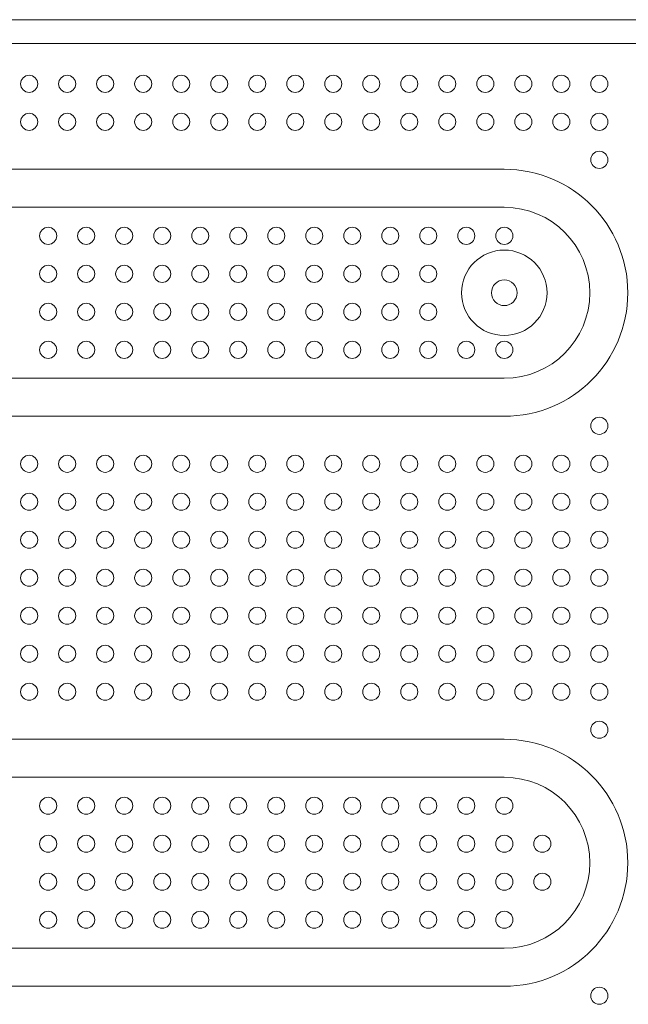
# Model space of a CAD drawing. Extents: x 50 to 198, y 48 to 91.
# Drawn here: x 68 to 72, y 81 to 86 of the extents above; entities that cross this region are included whole.
import ezdxf

# ---------------------------------------------------------------- set-up
doc = ezdxf.new("R2010")
doc.units = 0
doc.header["$LTSCALE"] = 0.125
doc.header["$MEASUREMENT"] = 0
doc.layers.add('PART - Primary', color=7, linetype='CONTINUOUS', lineweight=0)

msp = doc.modelspace()

# ---------------------------------------------------------------- linework, layer by layer
at = {"layer": 'PART - Primary'}
for p, q in [((72.2622, 85.8499), (60.7623, 85.8499)), ((72.2622, 85.7249, 0.1875), (60.7623, 85.7249, 0.1875)), ((71.0122, 85.0624, 0.1875), (62.0123, 85.0624, 0.1875)), ((71.0122, 84.8624, 0.3875), (62.0123, 84.8624, 0.3875)), ((71.0122, 83.9624, 0.3825), (62.0123, 83.9624, 0.3825)), ((71.0122, 83.7624, 0.1875), (62.0123, 83.7624, 0.1875)), ((71.0122, 82.0624, 0.1875), (62.0123, 82.0624, 0.1875)), ((71.0122, 81.8624, 0.3875), (62.0123, 81.8624, 0.3875)), ((71.0122, 81.8624, 0.3825), (62.0123, 81.8624, 0.3825)), ((71.0122, 80.9624, 0.3825), (62.0123, 80.9624, 0.3825)), ((71.0122, 80.9624, 0.3875), (62.0123, 80.9624, 0.3875)), ((71.0122, 80.7624, 0.1875), (62.0123, 80.7624, 0.1875))]:
    msp.add_line(p, q, dxfattribs=at)
for centre, radius in [((68.5122, 85.5124), 0.045), ((68.7122, 85.5124), 0.045), ((68.9122, 85.5124), 0.045), ((69.1122, 85.5124), 0.045), ((69.3122, 85.5124), 0.045), ((69.5122, 85.5124), 0.045), ((69.7122, 85.5124), 0.045), ((69.9122, 85.5124), 0.045), ((70.1122, 85.5124), 0.045), ((70.3122, 85.5124), 0.045), ((70.5122, 85.5124), 0.045), ((70.7122, 85.5124), 0.045), ((70.9122, 85.5124), 0.045), ((71.1122, 85.5124), 0.045), ((71.3122, 85.5124), 0.045), ((71.5122, 85.5124), 0.045), ((68.5122, 85.3124), 0.045), ((68.7122, 85.3124), 0.045), ((68.9122, 85.3124), 0.045), ((69.1122, 85.3124), 0.045), ((69.3122, 85.3124), 0.045), ((69.5122, 85.3124), 0.045), ((69.7122, 85.3124), 0.045), ((69.9122, 85.3124), 0.045), ((70.1122, 85.3124), 0.045), ((70.3122, 85.3124), 0.045), ((70.5122, 85.3124), 0.045), ((70.7122, 85.3124), 0.045), ((70.9122, 85.3124), 0.045), ((71.1122, 85.3124), 0.045), ((71.3122, 85.3124), 0.045), ((71.5122, 85.3124), 0.045), ((71.5122, 85.1124, 0.1875), 0.045), ((68.6122, 84.7124, 0.3825), 0.045), ((68.8122, 84.7124, 0.3825), 0.045), ((69.0122, 84.7124, 0.3825), 0.045), ((69.2122, 84.7124, 0.3825), 0.045), ((69.4122, 84.7124, 0.3825), 0.045), ((69.6122, 84.7124, 0.3825), 0.045), ((69.8122, 84.7124, 0.3825), 0.045), ((70.0122, 84.7124, 0.3825), 0.045), ((70.2122, 84.7124, 0.3825), 0.045), ((70.4122, 84.7124, 0.3825), 0.045), ((70.6122, 84.7124, 0.3825), 0.045), ((70.8122, 84.7124, 0.3825), 0.045), ((71.0122, 84.7124, 0.3825), 0.045), ((71.0122, 84.4124, 0.3875), 0.2248), ((68.6122, 84.5124, 0.3825), 0.045), ((68.8122, 84.5124, 0.3825), 0.045), ((69.0122, 84.5124, 0.3825), 0.045), ((69.2122, 84.5124, 0.3825), 0.045), ((69.4122, 84.5124, 0.3825), 0.045), ((69.6122, 84.5124, 0.3825), 0.045), ((69.8122, 84.5124, 0.3825), 0.045), ((70.0122, 84.5124, 0.3825), 0.045), ((70.2122, 84.5124, 0.3825), 0.045), ((70.4122, 84.5124, 0.3825), 0.045), ((70.6122, 84.5124, 0.3825), 0.045), ((71.0122, 84.4124), 0.0677), ((68.6122, 84.3124, 0.3825), 0.045), ((68.8122, 84.3124, 0.3825), 0.045), ((69.0122, 84.3124, 0.3825), 0.045), ((69.2122, 84.3124, 0.3825), 0.045), ((69.4122, 84.3124, 0.3825), 0.045), ((69.6122, 84.3124, 0.3825), 0.045), ((69.8122, 84.3124, 0.3825), 0.045), ((70.0122, 84.3124, 0.3825), 0.045), ((70.2122, 84.3124, 0.3825), 0.045), ((70.4122, 84.3124, 0.3825), 0.045), ((70.6122, 84.3124, 0.3825), 0.045), ((68.6122, 84.1124, 0.3825), 0.045), ((68.8122, 84.1124, 0.3825), 0.045), ((69.0122, 84.1124, 0.3825), 0.045), ((69.2122, 84.1124, 0.3825), 0.045), ((69.4122, 84.1124, 0.3825), 0.045), ((69.6122, 84.1124, 0.3825), 0.045), ((69.8122, 84.1124, 0.3825), 0.045), ((70.0122, 84.1124, 0.3825), 0.045), ((70.2122, 84.1124, 0.3825), 0.045), ((70.4122, 84.1124, 0.3825), 0.045), ((70.6122, 84.1124, 0.3825), 0.045), ((70.8122, 84.1124, 0.3825), 0.045), ((71.0122, 84.1124, 0.3825), 0.045), ((71.5122, 83.7124, 0.1875), 0.045), ((68.5122, 83.5124), 0.045), ((68.7122, 83.5124), 0.045), ((68.9122, 83.5124), 0.045), ((69.1122, 83.5124), 0.045), ((69.3122, 83.5124), 0.045), ((69.5122, 83.5124), 0.045), ((69.7122, 83.5124), 0.045), ((69.9122, 83.5124), 0.045), ((70.1122, 83.5124), 0.045), ((70.3122, 83.5124), 0.045), ((70.5122, 83.5124), 0.045), ((70.7122, 83.5124), 0.045), ((70.9122, 83.5124), 0.045), ((71.1122, 83.5124), 0.045), ((71.3122, 83.5124), 0.045), ((71.5122, 83.5124), 0.045), ((68.5122, 83.3124), 0.045), ((68.7122, 83.3124), 0.045), ((68.9122, 83.3124), 0.045), ((69.1122, 83.3124), 0.045), ((69.3122, 83.3124), 0.045), ((69.5122, 83.3124), 0.045), ((69.7122, 83.3124), 0.045), ((69.9122, 83.3124), 0.045), ((70.1122, 83.3124), 0.045), ((70.3122, 83.3124), 0.045), ((70.5122, 83.3124), 0.045), ((70.7122, 83.3124), 0.045), ((70.9122, 83.3124), 0.045), ((71.1122, 83.3124), 0.045), ((71.3122, 83.3124), 0.045), ((71.5122, 83.3124), 0.045), ((68.5122, 83.1124), 0.045), ((68.7122, 83.1124), 0.045), ((68.9122, 83.1124), 0.045), ((69.1122, 83.1124), 0.045), ((69.3122, 83.1124), 0.045), ((69.5122, 83.1124), 0.045), ((69.7122, 83.1124), 0.045), ((69.9122, 83.1124), 0.045), ((70.1122, 83.1124), 0.045), ((70.3122, 83.1124), 0.045), ((70.5122, 83.1124), 0.045), ((70.7122, 83.1124), 0.045), ((70.9122, 83.1124), 0.045), ((71.1122, 83.1124), 0.045), ((71.3122, 83.1124), 0.045), ((71.5122, 83.1124), 0.045), ((68.5122, 82.9124), 0.045), ((68.7122, 82.9124), 0.045), ((68.9122, 82.9124), 0.045), ((69.1122, 82.9124), 0.045), ((69.3122, 82.9124), 0.045), ((69.5122, 82.9124), 0.045), ((69.7122, 82.9124), 0.045), ((69.9122, 82.9124), 0.045), ((70.1122, 82.9124), 0.045), ((70.3122, 82.9124), 0.045), ((70.5122, 82.9124), 0.045), ((70.7122, 82.9124), 0.045), ((70.9122, 82.9124), 0.045), ((71.1122, 82.9124), 0.045), ((71.3122, 82.9124), 0.045), ((71.5122, 82.9124), 0.045), ((68.5122, 82.7124), 0.045), ((68.7122, 82.7124), 0.045), ((68.9122, 82.7124), 0.045), ((69.1122, 82.7124), 0.045), ((69.3122, 82.7124), 0.045), ((69.5122, 82.7124), 0.045), ((69.7122, 82.7124), 0.045), ((69.9122, 82.7124), 0.045), ((70.1122, 82.7124), 0.045), ((70.3122, 82.7124), 0.045), ((70.5122, 82.7124), 0.045), ((70.7122, 82.7124), 0.045), ((70.9122, 82.7124), 0.045), ((71.1122, 82.7124), 0.045), ((71.3122, 82.7124), 0.045), ((71.5122, 82.7124), 0.045), ((68.5122, 82.5124), 0.045), ((68.7122, 82.5124), 0.045), ((68.9122, 82.5124), 0.045), ((69.1122, 82.5124), 0.045), ((69.3122, 82.5124), 0.045), ((69.5122, 82.5124), 0.045), ((69.7122, 82.5124), 0.045), ((69.9122, 82.5124), 0.045), ((70.1122, 82.5124), 0.045), ((70.3122, 82.5124), 0.045), ((70.5122, 82.5124), 0.045), ((70.7122, 82.5124), 0.045), ((70.9122, 82.5124), 0.045), ((71.1122, 82.5124), 0.045), ((71.3122, 82.5124), 0.045), ((71.5122, 82.5124), 0.045), ((68.5122, 82.3124), 0.045), ((68.7122, 82.3124), 0.045), ((68.9122, 82.3124), 0.045), ((69.1122, 82.3124), 0.045), ((69.3122, 82.3124), 0.045), ((69.5122, 82.3124), 0.045), ((69.7122, 82.3124), 0.045), ((69.9122, 82.3124), 0.045), ((70.1122, 82.3124), 0.045), ((70.3122, 82.3124), 0.045), ((70.5122, 82.3124), 0.045), ((70.7122, 82.3124), 0.045), ((70.9122, 82.3124), 0.045), ((71.1122, 82.3124), 0.045), ((71.3122, 82.3124), 0.045), ((71.5122, 82.3124), 0.045), ((71.5122, 82.1124, 0.1875), 0.045), ((68.6122, 81.7124, 0.3825), 0.045), ((68.8122, 81.7124, 0.3825), 0.045), ((69.0122, 81.7124, 0.3825), 0.045), ((69.2122, 81.7124, 0.3825), 0.045), ((69.4122, 81.7124, 0.3825), 0.045), ((69.6122, 81.7124, 0.3825), 0.045), ((69.8122, 81.7124, 0.3825), 0.045), ((70.0122, 81.7124, 0.3825), 0.045), ((70.2122, 81.7124, 0.3825), 0.045), ((70.4122, 81.7124, 0.3825), 0.045), ((70.6122, 81.7124, 0.3825), 0.045), ((70.8122, 81.7124, 0.3825), 0.045), ((71.0122, 81.7124, 0.3825), 0.045), ((68.6122, 81.5124, 0.3825), 0.045), ((68.8122, 81.5124, 0.3825), 0.045), ((69.0122, 81.5124, 0.3825), 0.045), ((69.2122, 81.5124, 0.3825), 0.045), ((69.4122, 81.5124, 0.3825), 0.045), ((69.6122, 81.5124, 0.3825), 0.045), ((69.8122, 81.5124, 0.3825), 0.045), ((70.0122, 81.5124, 0.3825), 0.045), ((70.2122, 81.5124, 0.3825), 0.045), ((70.4122, 81.5124, 0.3825), 0.045), ((70.6122, 81.5124, 0.3825), 0.045), ((70.8122, 81.5124, 0.3825), 0.045), ((71.0122, 81.5124, 0.3825), 0.045), ((71.2122, 81.5124, 0.3825), 0.045), ((68.6122, 81.3124, 0.3825), 0.045), ((68.8122, 81.3124, 0.3825), 0.045), ((69.0122, 81.3124, 0.3825), 0.045), ((69.2122, 81.3124, 0.3825), 0.045), ((69.4122, 81.3124, 0.3825), 0.045), ((69.6122, 81.3124, 0.3825), 0.045), ((69.8122, 81.3124, 0.3825), 0.045), ((70.0122, 81.3124, 0.3825), 0.045), ((70.2122, 81.3124, 0.3825), 0.045), ((70.4122, 81.3124, 0.3825), 0.045), ((70.6122, 81.3124, 0.3825), 0.045), ((70.8122, 81.3124, 0.3825), 0.045), ((71.0122, 81.3124, 0.3825), 0.045), ((71.2122, 81.3124, 0.3825), 0.045), ((68.6122, 81.1124, 0.3825), 0.045), ((68.8122, 81.1124, 0.3825), 0.045), ((69.0122, 81.1124, 0.3825), 0.045), ((69.2122, 81.1124, 0.3825), 0.045), ((69.4122, 81.1124, 0.3825), 0.045), ((69.6122, 81.1124, 0.3825), 0.045), ((69.8122, 81.1124, 0.3825), 0.045), ((70.0122, 81.1124, 0.3825), 0.045), ((70.2122, 81.1124, 0.3825), 0.045), ((70.4122, 81.1124, 0.3825), 0.045), ((70.6122, 81.1124, 0.3825), 0.045), ((70.8122, 81.1124, 0.3825), 0.045), ((71.0122, 81.1124, 0.3825), 0.045), ((71.5122, 80.7124, 0.1875), 0.045)]:
    msp.add_circle(centre, radius, dxfattribs=at)
for centre, radius, end in [((71.0122, 84.4124, 0.1875), 0.65, 90), ((71.0122, 84.4124, 0.3825), 0.45, 90), ((71.0122, 84.0547, 0.0878), 0.2923, 270), ((71.0122, 81.4124, 0.1875), 0.65, 90), ((71.0122, 81.4124, 0.3825), 0.45, 90), ((71.0122, 81.0547, 0.0878), 0.2923, 270)]:
    msp.add_arc(centre, radius, 270, end, dxfattribs=at)

doc.saveas('drawing.dxf')
